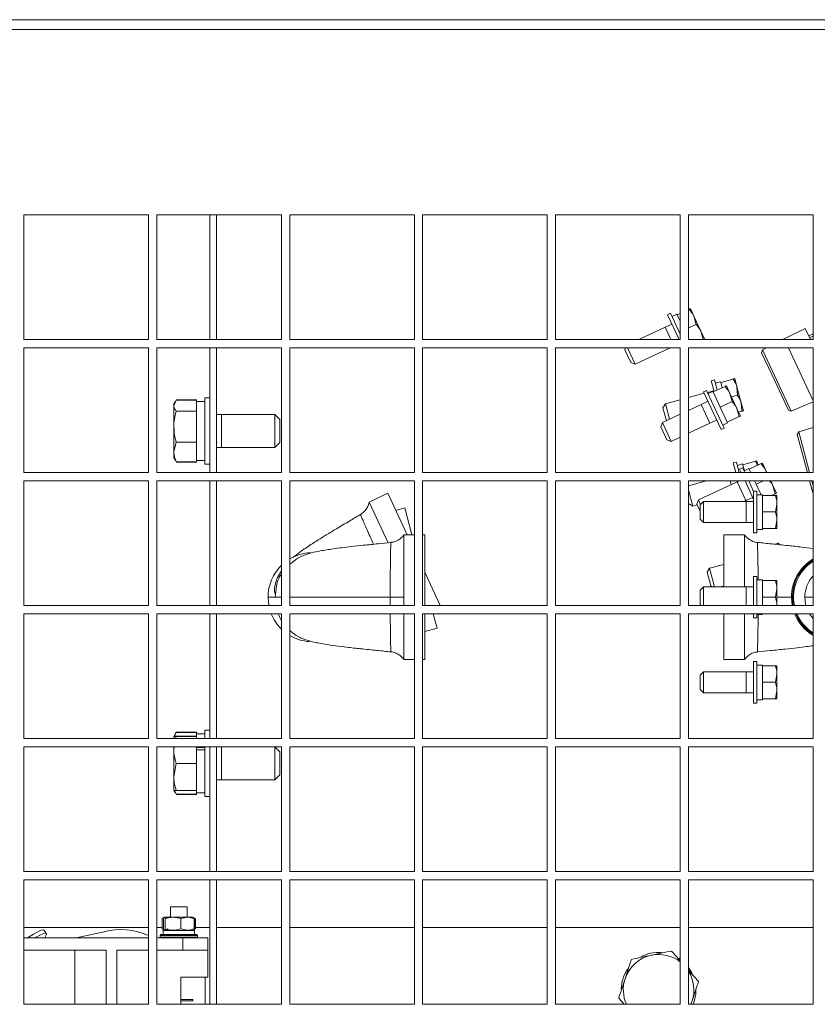
# Model space of a CAD drawing. Units: millimetres. Extents: x 0 to 219, y 0 to 152.
# Drawn here: x 6 to 13, y 143 to 152 of the extents above; entities that cross this region are included whole.
import ezdxf

# ---------------------------------------------------------------- set-up
doc = ezdxf.new("R2010")
doc.units = ezdxf.units.MM

msp = doc.modelspace()

# ---------------------------------------------------------------- linework, layer by layer
at = {"color": 7, "linetype": 'Continuous', "lineweight": 18}
for p, q in [((37.7364, 152.217), (1.8712, 152.217)), ((37.6964, 152.1281), (1.9112, 152.1281)), ((7.3038, 150.4762), (6.1927, 150.4762)), ((6.1927, 150.4762), (6.1927, 149.3651)), ((7.3038, 149.3651), (7.3038, 150.4762)), ((8.489, 150.4762), (7.3779, 150.4762)), ((7.3779, 150.4762), (7.3779, 149.3651)), ((7.8519, 149.3651), (7.8519, 150.4762)), ((7.9111, 149.3651), (7.9111, 150.4762)), ((8.489, 149.3651), (8.489, 150.4762)), ((9.6741, 150.4762), (8.563, 150.4762)), ((8.563, 150.4762), (8.563, 149.3651)), ((9.6741, 149.3651), (9.6741, 150.4762)), ((10.8593, 150.4762), (9.7482, 150.4762)), ((9.7482, 150.4762), (9.7482, 149.3651)), ((10.8593, 149.3651), (10.8593, 150.4762)), ((12.0445, 150.4762), (10.9334, 150.4762)), ((10.9334, 150.4762), (10.9334, 149.3651)), ((12.0445, 149.3651), (12.0445, 150.4762)), ((13.2297, 150.4762), (12.1186, 150.4762)), ((12.1186, 150.4762), (12.1186, 149.3651)), ((13.2297, 149.3651), (13.2297, 150.4762)), ((11.9585, 149.5993), (11.9317, 149.5868)), ((12.035, 149.3651), (11.9317, 149.5868)), ((12.0445, 149.4149), (11.9585, 149.5993)), ((11.9715, 149.5715), (12.0151, 149.5918)), ((12.0178, 149.5861), (12.0151, 149.5918)), ((12.0445, 149.5985), (12.0178, 149.5861)), ((12.0329, 149.5537), (12.0178, 149.5861)), ((12.1233, 149.6353), (12.1186, 149.6331)), ((12.1666, 149.5737), (12.1353, 149.6409)), ((12.1859, 149.501), (12.1666, 149.5737)), ((12.2292, 149.4394), (12.1666, 149.5737)), ((11.9708, 149.5028), (11.9104, 149.4747)), ((12.0445, 149.5288), (12.0329, 149.5537)), ((12.1859, 149.501), (12.1186, 149.4696)), ((11.9104, 149.4747), (11.6754, 149.3651)), ((12.2485, 149.3667), (12.2292, 149.4394)), ((12.2605, 149.3723), (12.2292, 149.4394)), ((13.1593, 149.4648), (12.9724, 149.3705)), ((13.2058, 149.3651), (13.1593, 149.4648)), ((13.1908, 149.3974), (13.2297, 149.4156)), ((6.1927, 149.3651), (7.3038, 149.3651)), ((7.3779, 149.3651), (8.489, 149.3651)), ((8.563, 149.3651), (9.6741, 149.3651)), ((9.7482, 149.3651), (10.8593, 149.3651)), ((10.9334, 149.3651), (12.0445, 149.3651)), ((12.1208, 149.3651), (12.1186, 149.3699)), ((12.1186, 149.3651), (13.2297, 149.3651)), ((12.2485, 149.3667), (12.2451, 149.3651)), ((12.9724, 149.3705), (12.9619, 149.3651)), ((7.3038, 149.291), (6.1927, 149.291)), ((6.1927, 149.291), (6.1927, 148.1799)), ((7.3038, 148.1799), (7.3038, 149.291)), ((8.489, 149.291), (7.3779, 149.291)), ((7.3779, 149.291), (7.3779, 148.1799)), ((7.8519, 148.1799), (7.8519, 149.291)), ((7.9111, 148.1799), (7.9111, 149.291)), ((8.489, 148.1799), (8.489, 149.291)), ((9.6741, 149.291), (8.563, 149.291)), ((8.563, 149.291), (8.563, 148.1799)), ((9.6741, 148.1799), (9.6741, 149.291)), ((10.8593, 149.291), (9.7482, 149.291)), ((9.7482, 149.291), (9.7482, 148.1799)), ((10.8593, 148.1799), (10.8593, 149.291)), ((12.0445, 149.291), (10.9334, 149.291)), ((10.9334, 149.291), (10.9334, 148.1799)), ((11.5565, 149.291), (11.5503, 149.2741)), ((11.6035, 149.1599), (11.5503, 149.2741)), ((11.5751, 149.291), (11.6429, 149.1456)), ((11.6429, 149.1456), (11.9548, 149.291)), ((12.0445, 148.1799), (12.0445, 149.291)), ((13.2297, 149.291), (12.1186, 149.291)), ((12.1186, 149.291), (12.1186, 148.1799)), ((12.7789, 149.2728), (12.7705, 149.2471)), ((12.8897, 148.9914), (12.7705, 149.2471)), ((12.8152, 149.291), (12.7789, 149.2728)), ((12.7789, 149.2728), (13.034, 148.7257)), ((13.2297, 148.1799), (13.2297, 149.291)), ((11.6035, 149.1599), (11.6429, 149.1456)), ((12.3494, 149.0066), (12.3208, 148.9989)), ((12.3469, 148.9018), (12.3208, 148.9989)), ((12.3741, 148.9145), (12.3494, 149.0066)), ((12.3574, 148.9769), (12.4039, 148.9894)), ((12.4055, 148.9833), (12.4039, 148.9894)), ((12.518, 149.0134), (12.4055, 148.9833)), ((12.4148, 148.9488), (12.4055, 148.9833)), ((12.5499, 148.9453), (12.5307, 149.0168)), ((13.0089, 148.7358), (12.8897, 148.9914)), ((12.2583, 148.8863), (12.1186, 148.8489)), ((12.2794, 148.9112), (12.2525, 148.8986)), ((12.4091, 148.563), (12.2525, 148.8986)), ((12.4359, 148.5755), (12.2794, 148.9112)), ((12.3448, 148.9095), (12.2874, 148.8941)), ((12.2924, 148.8833), (12.336, 148.9037)), ((12.3387, 148.8979), (12.336, 148.9037)), ((12.4442, 148.9471), (12.3387, 148.8979)), ((12.3538, 148.8656), (12.3387, 148.8979)), ((12.4184, 148.9351), (12.4148, 148.9488)), ((12.4875, 148.8856), (12.4562, 148.9527)), ((12.5068, 148.8129), (12.4875, 148.8856)), ((12.5501, 148.7513), (12.4875, 148.8856)), ((12.5563, 148.8703), (12.5499, 148.9453)), ((12.5883, 148.8022), (12.5499, 148.9453)), ((7.5511, 148.8247), (7.5296, 148.7754)), ((7.5404, 148.8098), (7.5296, 148.791)), ((7.5296, 148.791), (7.5296, 148.7754)), ((7.5511, 148.8275), (7.7333, 148.8275)), ((7.5511, 148.8247), (7.7333, 148.8247)), ((7.7333, 148.8275), (7.7333, 148.8247)), ((7.7333, 148.8247), (7.7333, 148.8133)), ((7.8074, 148.8133), (7.7333, 148.8133)), ((7.7333, 148.8133), (7.7333, 148.7379)), ((7.8519, 148.8466), (7.8074, 148.8466)), ((7.8074, 148.8466), (7.8074, 148.254)), ((11.9119, 148.7935), (11.891, 148.7572)), ((12.0445, 148.829), (11.9119, 148.7935)), ((11.9119, 148.7935), (11.949, 148.6549)), ((12.2313, 148.7865), (12.1186, 148.734)), ((12.2917, 148.8147), (12.2313, 148.7865)), ((12.3862, 148.796), (12.3538, 148.8656)), ((12.4013, 148.7637), (12.3862, 148.796)), ((12.5068, 148.8129), (12.4013, 148.7637)), ((12.5563, 148.8703), (12.5015, 148.8556)), ((12.5947, 148.7272), (12.5883, 148.8022)), ((12.6074, 148.7306), (12.5883, 148.8022)), ((13.034, 148.7257), (13.2297, 148.8096)), ((7.5296, 148.7754), (7.5296, 148.589)), ((7.5511, 148.7261), (7.7333, 148.7261)), ((7.7333, 148.7379), (7.7333, 148.7261)), ((7.7333, 148.7261), (7.7333, 148.6934)), ((7.9556, 148.6985), (7.9111, 148.6985)), ((8.4296, 148.6985), (7.9556, 148.6985)), ((8.4741, 148.654), (8.4296, 148.6985)), ((8.4296, 148.4022), (8.4296, 148.6985)), ((12.0445, 148.6995), (11.8855, 148.6253)), ((11.9218, 148.6422), (11.891, 148.7572)), ((12.4164, 148.7313), (12.4013, 148.7637)), ((12.4488, 148.6618), (12.4164, 148.7313)), ((12.5694, 148.6786), (12.5501, 148.7513)), ((12.5814, 148.6842), (12.5501, 148.7513)), ((12.5947, 148.7272), (12.565, 148.7193)), ((13.0089, 148.7358), (13.034, 148.7257)), ((7.7333, 148.6934), (7.7333, 148.4845)), ((8.4741, 148.654), (8.4741, 148.4466)), ((11.8855, 148.6253), (11.8712, 148.586)), ((11.8855, 148.6253), (11.9638, 148.4575)), ((12.1186, 148.5297), (12.3095, 148.6187)), ((12.3095, 148.6187), (12.3699, 148.6469)), ((12.423, 148.6032), (12.4666, 148.6235)), ((12.4639, 148.6294), (12.4488, 148.6618)), ((12.5694, 148.6786), (12.4639, 148.6294)), ((12.4666, 148.6235), (12.4639, 148.6294)), ((7.5296, 148.589), (7.5296, 148.3638)), ((11.9244, 148.4718), (11.8712, 148.586)), ((12.4091, 148.563), (12.4359, 148.5755)), ((13.1007, 148.5425), (13.0879, 148.5187)), ((13.2297, 148.5815), (13.1007, 148.5425)), ((13.1007, 148.5425), (13.1978, 148.1799)), ((7.5511, 148.4518), (7.5296, 148.3638)), ((7.5511, 148.4518), (7.7333, 148.4518)), ((7.7333, 148.4845), (7.7333, 148.4518)), ((7.7333, 148.4518), (7.7333, 148.4308)), ((8.4296, 148.4022), (8.4741, 148.4466)), ((11.9244, 148.4718), (11.9638, 148.4575)), ((11.9638, 148.4575), (12.0445, 148.4951)), ((13.1609, 148.2463), (13.0879, 148.5187)), ((7.5296, 148.3638), (7.5296, 148.3096)), ((7.7333, 148.4308), (7.7333, 148.2969)), ((7.9111, 148.4022), (7.9556, 148.4022)), ((7.9556, 148.4022), (8.4296, 148.4022)), ((7.5296, 148.3096), (7.5404, 148.2908)), ((7.5511, 148.2759), (7.5438, 148.2928)), ((7.5511, 148.2759), (7.7333, 148.2759)), ((7.5511, 148.2731), (7.7333, 148.2731)), ((7.7333, 148.2969), (7.7333, 148.2759)), ((7.7333, 148.2873), (7.8074, 148.2873)), ((7.7333, 148.2759), (7.7333, 148.2731)), ((12.5459, 148.2732), (12.5173, 148.2655)), ((12.5403, 148.1799), (12.5173, 148.2655)), ((12.5709, 148.1799), (12.5459, 148.2732)), ((12.7145, 148.28), (12.602, 148.2499)), ((12.7651, 148.259), (12.6596, 148.2098)), ((12.7321, 148.2436), (12.7145, 148.28)), ((12.7373, 148.2461), (12.7273, 148.2834)), ((12.8084, 148.1975), (12.777, 148.2646)), ((6.1927, 148.1799), (7.3038, 148.1799)), ((7.3779, 148.1799), (8.489, 148.1799)), ((7.8074, 148.254), (7.8519, 148.254)), ((8.563, 148.1799), (9.6741, 148.1799)), ((9.7482, 148.1799), (10.8593, 148.1799)), ((10.9334, 148.1799), (12.0445, 148.1799)), ((12.1186, 148.1799), (13.2297, 148.1799)), ((12.5539, 148.2435), (12.6004, 148.256)), ((12.6003, 148.223), (12.5734, 148.2105)), ((12.5877, 148.1799), (12.5734, 148.2105)), ((12.6204, 148.1799), (12.6003, 148.223)), ((12.602, 148.2499), (12.6004, 148.256)), ((12.6113, 148.2154), (12.602, 148.2499)), ((12.6163, 148.1966), (12.6113, 148.2154)), ((12.6132, 148.1952), (12.6569, 148.2156)), ((12.6596, 148.2098), (12.6569, 148.2156)), ((12.6735, 148.1799), (12.6596, 148.2098)), ((12.813, 148.1799), (12.8084, 148.1975)), ((12.8165, 148.1799), (12.8084, 148.1975)), ((13.1787, 148.1799), (13.1609, 148.2463)), ((7.3038, 148.1059), (6.1927, 148.1059)), ((6.1927, 148.1059), (6.1927, 146.9947)), ((7.3038, 146.9947), (7.3038, 148.1059)), ((8.489, 148.1059), (7.3779, 148.1059)), ((7.3779, 148.1059), (7.3779, 146.9947)), ((7.8519, 146.9947), (7.8519, 148.1059)), ((7.9111, 146.9947), (7.9111, 148.1059)), ((8.489, 146.9947), (8.489, 148.1059)), ((9.6741, 148.1059), (8.563, 148.1059)), ((8.563, 148.1059), (8.563, 146.9947)), ((9.6741, 146.9947), (9.6741, 148.1059)), ((10.8593, 148.1059), (9.7482, 148.1059)), ((9.7482, 148.1059), (9.7482, 146.9947)), ((10.8593, 146.9947), (10.8593, 148.1059)), ((12.0445, 148.1059), (10.9334, 148.1059)), ((10.9334, 148.1059), (10.9334, 146.9947)), ((12.0445, 146.9947), (12.0445, 148.1059)), ((12.2792, 148.1059), (12.1186, 148.0628)), ((13.2297, 148.1059), (12.1186, 148.1059)), ((12.1186, 148.1059), (12.1186, 146.9947)), ((12.5521, 148.0984), (12.2064, 147.9372)), ((12.5681, 148.1059), (12.5521, 148.0984)), ((12.6993, 147.9407), (12.6222, 148.1059)), ((12.6993, 148.0108), (12.6549, 148.1059)), ((12.7222, 148.0756), (12.708, 148.1059)), ((12.7872, 148.1059), (12.7222, 148.0756)), ((12.871, 148.0632), (12.8511, 148.1059)), ((13.2297, 147.9895), (13.1985, 148.1059)), ((13.2177, 148.1059), (13.2297, 148.061)), ((13.2297, 146.9947), (13.2297, 148.1059)), ((9.4382, 147.9949), (9.2704, 147.9167)), ((9.611, 147.6244), (9.4382, 147.9949)), ((12.1186, 148.0221), (12.1563, 147.8812)), ((12.7289, 148.0133), (12.6993, 148.0133)), ((12.6993, 147.6429), (12.6993, 148.0133)), ((12.7373, 148.0432), (12.7222, 148.0756)), ((12.7289, 147.6429), (12.7289, 148.0133)), ((12.7655, 147.9826), (12.7373, 148.0432)), ((12.8903, 147.9905), (12.871, 148.0632)), ((12.9023, 147.9961), (12.871, 148.0632)), ((9.4393, 147.5543), (9.2704, 147.9167)), ((12.1201, 147.9022), (12.1186, 147.9076)), ((12.2064, 147.9372), (12.1921, 147.8978)), ((12.2064, 147.9372), (12.2259, 147.8954)), ((12.2511, 147.9207), (12.2215, 147.891)), ((12.6326, 147.9207), (12.2511, 147.9207)), ((12.2511, 147.9207), (12.2511, 147.7355)), ((12.6091, 147.9207), (12.6304, 147.9306)), ((12.6304, 147.9306), (12.6908, 147.9588)), ((12.6993, 147.9207), (12.6326, 147.9207)), ((12.6404, 147.9207), (12.6369, 147.9336)), ((12.7289, 147.9826), (12.777, 147.9826)), ((12.777, 147.9762), (12.777, 147.9826)), ((12.777, 147.9405), (12.777, 147.9762)), ((12.8934, 147.9762), (12.777, 147.9762)), ((12.777, 147.8638), (12.777, 147.9405)), ((12.8903, 147.9905), (12.8597, 147.9762)), ((12.9067, 147.9022), (12.9067, 147.9762)), ((9.5888, 147.8643), (9.5091, 147.8429)), ((9.6531, 147.6244), (9.5888, 147.8643)), ((12.1201, 147.9022), (12.1563, 147.8812)), ((12.1563, 147.8812), (12.195, 147.8916)), ((12.2215, 147.8347), (12.1921, 147.8978)), ((12.2215, 147.7651), (12.2215, 147.891)), ((12.777, 147.8281), (12.777, 147.8638)), ((12.777, 147.7924), (12.777, 147.8281)), ((12.8934, 147.8281), (12.777, 147.8281)), ((12.8934, 147.8281), (12.9067, 147.9022)), ((12.9067, 147.754), (12.9067, 147.9022)), ((12.2215, 147.7651), (12.2511, 147.7355)), ((12.2511, 147.7355), (12.6326, 147.7355)), ((12.6326, 147.7355), (12.6993, 147.7355)), ((12.777, 147.7156), (12.777, 147.7924)), ((12.8934, 147.6799), (12.9067, 147.754)), ((12.9067, 147.6799), (12.9067, 147.754)), ((12.6993, 147.6429), (12.7289, 147.6429)), ((12.7289, 147.6735), (12.777, 147.6735)), ((12.777, 147.6799), (12.777, 147.7156)), ((12.8934, 147.6799), (12.777, 147.6799)), ((12.777, 147.6735), (12.777, 147.6799)), ((9.6741, 147.6244), (9.5815, 147.6244)), ((9.5815, 147.0688), (9.5815, 147.6244)), ((9.7667, 147.6244), (9.7482, 147.6244)), ((9.7667, 146.9947), (9.7667, 147.6244)), ((12.6185, 147.6244), (12.4333, 147.6244)), ((12.4333, 147.6244), (12.4333, 147.1614)), ((12.6185, 147.6244), (12.6185, 147.1614)), ((12.911, 147.5466), (12.8892, 147.5408)), ((12.9267, 147.5393), (12.9238, 147.55)), ((12.3049, 147.3267), (12.284, 147.2904)), ((12.4333, 147.3611), (12.3049, 147.3267)), ((12.3049, 147.3267), (12.3492, 147.1614)), ((9.9046, 146.9947), (9.7667, 147.2905)), ((12.3166, 147.1688), (12.284, 147.2904)), ((12.7289, 147.254), (12.6993, 147.254)), ((12.6993, 146.9947), (12.6993, 147.254)), ((12.7289, 146.9947), (12.7289, 147.254)), ((12.7289, 147.2233), (12.777, 147.2233)), ((12.777, 147.217), (12.777, 147.2233)), ((12.777, 147.1813), (12.777, 147.217)), ((12.8934, 147.217), (12.777, 147.217)), ((12.9067, 147.1429), (12.9067, 147.217)), ((12.2511, 147.1614), (12.2215, 147.1318)), ((12.2215, 147.0059), (12.2215, 147.1318)), ((12.6326, 147.1614), (12.2511, 147.1614)), ((12.2511, 147.1614), (12.2511, 146.9947)), ((12.3166, 147.1688), (12.3293, 147.1614)), ((12.4035, 147.1614), (12.4333, 147.1694)), ((12.6993, 147.1614), (12.6326, 147.1614)), ((12.777, 147.1045), (12.777, 147.1813)), ((12.8934, 147.0688), (12.9067, 147.1429)), ((12.9067, 146.9947), (12.9067, 147.1429)), ((8.4333, 147.0688), (8.3695, 147.0688)), ((9.459, 147.0688), (9.5815, 147.0688)), ((9.5815, 146.9947), (9.5815, 147.0688)), ((12.777, 147.0688), (12.777, 147.1045)), ((12.777, 147.0331), (12.777, 147.0688)), ((12.8934, 147.0688), (12.777, 147.0688)), ((12.777, 146.9947), (12.777, 147.0331)), ((6.1927, 146.9947), (7.3038, 146.9947)), ((7.3779, 146.9947), (8.489, 146.9947)), ((8.563, 146.9947), (9.6741, 146.9947)), ((9.7482, 146.9947), (10.8593, 146.9947)), ((10.9334, 146.9947), (12.0445, 146.9947)), ((12.1186, 146.9947), (13.2297, 146.9947)), ((12.2215, 147.0059), (12.2326, 146.9947)), ((7.3038, 146.9207), (6.1927, 146.9207)), ((6.1927, 146.9207), (6.1927, 145.8096)), ((7.3038, 145.8096), (7.3038, 146.9207)), ((8.489, 146.9207), (7.3779, 146.9207)), ((7.3779, 146.9207), (7.3779, 145.8096)), ((7.8519, 145.8096), (7.8519, 146.9207)), ((7.9111, 145.8096), (7.9111, 146.9207)), ((8.489, 145.8096), (8.489, 146.9207)), ((9.6741, 146.9207), (8.563, 146.9207)), ((8.563, 146.9207), (8.563, 145.8096)), ((9.5815, 146.5133), (9.5815, 146.9207)), ((9.6741, 145.8096), (9.6741, 146.9207)), ((10.8593, 146.9207), (9.7482, 146.9207)), ((9.7482, 146.9207), (9.7482, 145.8096)), ((9.7667, 146.5133), (9.7667, 146.9207)), ((9.8764, 146.791), (9.8416, 146.9207)), ((10.8593, 145.8096), (10.8593, 146.9207)), ((12.0445, 146.9207), (10.9334, 146.9207)), ((10.9334, 146.9207), (10.9334, 145.8096)), ((12.0445, 145.8096), (12.0445, 146.9207)), ((13.2297, 146.9207), (12.1186, 146.9207)), ((12.1186, 146.9207), (12.1186, 145.8096)), ((12.4333, 146.9207), (12.4333, 146.5133)), ((12.6185, 146.9207), (12.6185, 146.5133)), ((12.6993, 146.8836), (12.6993, 146.9207)), ((12.6993, 146.8836), (12.7289, 146.8836)), ((12.7289, 146.8836), (12.7289, 146.9207)), ((12.7289, 146.9142), (12.777, 146.9142)), ((12.777, 146.9142), (12.777, 146.9207)), ((13.2297, 145.8096), (13.2297, 146.9207)), ((9.7667, 146.7616), (9.8764, 146.791)), ((9.5815, 146.5133), (9.6741, 146.5133)), ((9.7482, 146.5133), (9.7667, 146.5133)), ((12.4333, 146.5133), (12.6185, 146.5133)), ((12.7289, 146.4947), (12.6993, 146.4947)), ((12.6993, 146.1244), (12.6993, 146.4947)), ((12.7289, 146.1244), (12.7289, 146.4947)), ((12.7289, 146.464), (12.777, 146.464)), ((12.777, 146.4577), (12.777, 146.464)), ((12.777, 146.422), (12.777, 146.4577)), ((12.8934, 146.4577), (12.777, 146.4577)), ((12.777, 146.3453), (12.777, 146.422)), ((12.9067, 146.3836), (12.9067, 146.4577)), ((12.2511, 146.4022), (12.2215, 146.3725)), ((12.2215, 146.2466), (12.2215, 146.3725)), ((12.6326, 146.4022), (12.2511, 146.4022)), ((12.2511, 146.4022), (12.2511, 146.217)), ((12.6993, 146.4022), (12.6326, 146.4022)), ((12.777, 146.3096), (12.777, 146.3453)), ((12.8934, 146.3096), (12.9067, 146.3836)), ((12.9067, 146.2355), (12.9067, 146.3836)), ((12.2215, 146.2466), (12.2511, 146.217)), ((12.777, 146.2739), (12.777, 146.3096)), ((12.8934, 146.3096), (12.777, 146.3096)), ((12.777, 146.1971), (12.777, 146.2739)), ((12.2511, 146.217), (12.6326, 146.217)), ((12.6326, 146.217), (12.6993, 146.217)), ((12.7289, 146.1549), (12.777, 146.1549)), ((12.777, 146.1614), (12.777, 146.1971)), ((12.8934, 146.1614), (12.777, 146.1614)), ((12.777, 146.1549), (12.777, 146.1614)), ((12.8934, 146.1614), (12.9067, 146.2355)), ((12.9067, 146.1614), (12.9067, 146.2355)), ((12.6993, 146.1244), (12.7289, 146.1244)), ((6.1927, 145.8096), (7.3038, 145.8096)), ((7.3779, 145.8096), (8.489, 145.8096)), ((7.5427, 145.8506), (7.5296, 145.8281)), ((7.5511, 145.8285), (7.5296, 145.8281)), ((7.5296, 145.8281), (7.5296, 145.8096)), ((7.5452, 145.8492), (7.5511, 145.8633)), ((7.5511, 145.8276), (7.5457, 145.8096)), ((7.5511, 145.8646), (7.7333, 145.8646)), ((7.5511, 145.8634), (7.7333, 145.8634)), ((7.5511, 145.8633), (7.7333, 145.8633)), ((7.5511, 145.8285), (7.7333, 145.8285)), ((7.5511, 145.8276), (7.7333, 145.8276)), ((7.7333, 145.8646), (7.7333, 145.8634)), ((7.7333, 145.8634), (7.7333, 145.8633)), ((7.7333, 145.8633), (7.7333, 145.8503)), ((7.8074, 145.8503), (7.7333, 145.8503)), ((7.7333, 145.8503), (7.7333, 145.8277)), ((7.7333, 145.8277), (7.7333, 145.8276)), ((7.7333, 145.8276), (7.7333, 145.8096)), ((7.8519, 145.8836), (7.8074, 145.8836)), ((7.8074, 145.8836), (7.8074, 145.8096)), ((8.563, 145.8096), (9.6741, 145.8096)), ((9.7482, 145.8096), (10.8593, 145.8096)), ((10.9334, 145.8096), (12.0445, 145.8096)), ((12.1186, 145.8096), (13.2297, 145.8096)), ((7.3038, 145.7355), (6.1927, 145.7355)), ((6.1927, 145.7355), (6.1927, 144.6244)), ((7.3038, 144.6244), (7.3038, 145.7355)), ((8.489, 145.7355), (7.3779, 145.7355)), ((7.3779, 145.7355), (7.3779, 144.6244)), ((7.5335, 145.7355), (7.5296, 145.707)), ((7.5296, 145.7355), (7.5296, 145.707)), ((7.7333, 145.7355), (7.7333, 145.7279)), ((7.8074, 145.7279), (7.7333, 145.7279)), ((7.7333, 145.7279), (7.7333, 145.7162)), ((7.7333, 145.7162), (7.7333, 145.708)), ((7.8074, 145.7347), (7.8074, 145.291)), ((7.8519, 144.6244), (7.8519, 145.7355)), ((7.9111, 144.6244), (7.9111, 145.7355)), ((8.4741, 145.691), (8.4296, 145.7355)), ((8.4296, 145.661), (8.4296, 145.7355)), ((8.489, 144.6244), (8.489, 145.7355)), ((9.6741, 145.7355), (8.563, 145.7355)), ((8.563, 145.7355), (8.563, 144.6244)), ((9.6741, 144.6244), (9.6741, 145.7355)), ((10.8593, 145.7355), (9.7482, 145.7355)), ((9.7482, 145.7355), (9.7482, 144.6244)), ((10.8593, 144.6244), (10.8593, 145.7355)), ((12.0445, 145.7355), (10.9334, 145.7355)), ((10.9334, 145.7355), (10.9334, 144.6244)), ((12.0445, 144.6244), (12.0445, 145.7355)), ((13.2297, 145.7355), (12.1186, 145.7355)), ((12.1186, 145.7355), (12.1186, 144.6244)), ((13.2297, 144.6244), (13.2297, 145.7355)), ((7.5296, 145.707), (7.5296, 145.4663)), ((7.8074, 145.708), (7.7333, 145.708)), ((7.7333, 145.708), (7.7333, 145.6153)), ((8.4296, 145.4392), (8.4296, 145.661)), ((8.4741, 145.691), (8.4741, 145.6389)), ((8.4741, 145.6389), (8.4741, 145.4836)), ((7.5511, 145.5865), (7.5296, 145.4663)), ((7.5511, 145.5865), (7.7333, 145.5865)), ((7.7333, 145.6153), (7.7333, 145.5865)), ((7.7333, 145.5865), (7.7333, 145.5578)), ((7.7333, 145.5578), (7.7333, 145.3749)), ((7.5296, 145.4663), (7.5296, 145.3466)), ((8.4296, 145.4392), (8.4741, 145.4836)), ((7.7333, 145.3749), (7.7333, 145.3462)), ((7.9111, 145.4392), (7.9556, 145.4392)), ((7.9556, 145.4392), (8.4296, 145.4392)), ((7.5296, 145.3466), (7.5427, 145.324)), ((7.5511, 145.3462), (7.5296, 145.3466)), ((7.5363, 145.3465), (7.5511, 145.3114)), ((7.5511, 145.3462), (7.7333, 145.3462)), ((7.5511, 145.3114), (7.7333, 145.3114)), ((7.5511, 145.3112), (7.7333, 145.3112)), ((7.5511, 145.3101), (7.7333, 145.3101)), ((7.7333, 145.3463), (7.7333, 145.3244)), ((7.7333, 145.3244), (7.8074, 145.3244)), ((7.7333, 145.3244), (7.7333, 145.3114)), ((7.7333, 145.3114), (7.7333, 145.3112)), ((7.7333, 145.3112), (7.7333, 145.3101)), ((7.8074, 145.291), (7.8519, 145.291)), ((6.1927, 144.6244), (7.3038, 144.6244)), ((7.3779, 144.6244), (8.489, 144.6244)), ((8.563, 144.6244), (9.6741, 144.6244)), ((9.7482, 144.6244), (10.8593, 144.6244)), ((10.9334, 144.6244), (12.0445, 144.6244)), ((12.1186, 144.6244), (13.2297, 144.6244)), ((7.3038, 144.5503), (6.1927, 144.5503)), ((6.1927, 144.5503), (6.1927, 143.4392)), ((7.3038, 143.4392), (7.3038, 144.5503)), ((8.489, 144.5503), (7.3779, 144.5503)), ((7.3779, 144.5503), (7.3779, 143.4392)), ((7.8519, 143.4392), (7.8519, 144.5503)), ((7.9111, 143.4392), (7.9111, 144.5503)), ((8.489, 143.4392), (8.489, 144.5503)), ((9.6741, 144.5503), (8.563, 144.5503)), ((8.563, 144.5503), (8.563, 143.4392)), ((9.6741, 143.4392), (9.6741, 144.5503)), ((10.8593, 144.5503), (9.7482, 144.5503)), ((9.7482, 144.5503), (9.7482, 143.4392)), ((10.8593, 143.4392), (10.8593, 144.5503)), ((12.0445, 144.5503), (10.9334, 144.5503)), ((10.9334, 144.5503), (10.9334, 143.4392)), ((12.0445, 143.4392), (12.0445, 144.5503)), ((13.2297, 144.5503), (12.1186, 144.5503)), ((12.1186, 144.5503), (12.1186, 143.4392)), ((13.2297, 143.4392), (13.2297, 144.5503)), ((7.5, 144.3096), (7.5, 144.217)), ((7.5, 144.3096), (7.6421, 144.3096)), ((7.6421, 144.3096), (7.6481, 144.3096)), ((7.6481, 144.217), (7.6481, 144.3096)), ((7.4356, 144.2097), (7.4244, 144.2033)), ((7.4244, 144.2033), (7.4244, 144.1122)), ((7.4271, 144.2033), (7.4271, 144.1122)), ((7.4425, 144.2137), (7.4356, 144.2097)), ((7.4366, 144.2033), (7.4366, 144.1122)), ((7.4481, 144.217), (7.4425, 144.2137)), ((7.4481, 144.217), (7.6897, 144.217)), ((7.454, 144.2033), (7.454, 144.1122)), ((7.5915, 144.2033), (7.5915, 144.1122)), ((7.6897, 144.217), (7.7, 144.217)), ((7.7057, 144.2137), (7.7, 144.217)), ((7.7115, 144.2033), (7.7046, 144.2118)), ((7.7126, 144.2097), (7.7057, 144.2137)), ((7.7211, 144.2033), (7.7113, 144.2075)), ((7.7115, 144.2033), (7.7115, 144.1122)), ((7.7159, 144.2046), (7.7211, 144.2033)), ((7.7211, 144.2033), (7.7211, 144.1122)), ((7.7238, 144.2033), (7.7238, 144.1122)), ((6.1927, 144.1244), (7.3038, 144.1244)), ((6.3929, 144.0722), (6.3694, 144.1006)), ((6.3913, 144.0564), (6.3802, 144.0318)), ((6.9075, 144.0847), (6.6598, 144.0318)), ((7.3779, 144.1244), (7.4244, 144.1244)), ((7.4148, 144.0614), (7.4074, 144.054)), ((7.4074, 144.054), (7.4074, 144.0392)), ((7.7271, 144.054), (7.4074, 144.054)), ((7.4148, 144.0614), (7.7203, 144.0614)), ((7.4244, 144.1122), (7.4359, 144.1055)), ((7.4333, 144.0985), (7.4333, 144.0614)), ((7.4333, 144.0985), (7.7148, 144.0985)), ((7.6481, 144.0985), (7.6481, 144.1008)), ((7.7, 144.0985), (7.7123, 144.1055)), ((7.7211, 144.1122), (7.7087, 144.1095)), ((7.7113, 144.1072), (7.7211, 144.1122)), ((7.7148, 144.0614), (7.7148, 144.0985)), ((7.7203, 144.0614), (7.7333, 144.0614)), ((7.7238, 144.1244), (7.8519, 144.1244)), ((7.7407, 144.054), (7.7271, 144.054)), ((7.7407, 144.054), (7.7333, 144.0614)), ((7.7407, 144.0392), (7.7407, 144.054)), ((7.9111, 144.1244), (8.489, 144.1244)), ((8.563, 144.1244), (9.6741, 144.1244)), ((9.7482, 144.1244), (10.8593, 144.1244)), ((10.9334, 144.1244), (12.0445, 144.1244)), ((12.1186, 144.1244), (13.2297, 144.1244)), ((7.3038, 144.0318), (6.1927, 144.0318)), ((7.6111, 144.0318), (7.3779, 144.0318)), ((7.4074, 144.0392), (7.4148, 144.0318)), ((7.4074, 144.0392), (7.7271, 144.0392)), ((7.6111, 143.9207), (7.6111, 144.0318)), ((7.6111, 144.0318), (7.8333, 144.0318)), ((7.7271, 144.0392), (7.7407, 144.0392)), ((7.7333, 144.0318), (7.7407, 144.0392)), ((7.8333, 144.0318), (7.8333, 143.9207)), ((6.9259, 143.9207), (6.1927, 143.9207)), ((6.6462, 143.4392), (6.6462, 143.9207)), ((6.9259, 143.9207), (6.9259, 143.4392)), ((7.0215, 143.4392), (7.0215, 143.9207)), ((7.3038, 143.9207), (7.0215, 143.9207)), ((7.6111, 143.9207), (7.3779, 143.9207)), ((7.6111, 143.9207), (7.8333, 143.9207)), ((7.8333, 143.9207), (7.8333, 143.6799)), ((12.0313, 143.8497), (12.0445, 143.8408)), ((7.8333, 143.6799), (7.593, 143.6799)), ((7.593, 143.6799), (7.593, 143.4392)), ((7.8093, 143.4392), (7.8093, 143.6799)), ((6.1927, 143.4392), (7.3038, 143.4392)), ((7.3779, 143.4392), (8.489, 143.4392)), ((7.7004, 143.4809), (7.593, 143.4809)), ((7.7004, 143.4716), (7.593, 143.4716)), ((7.7004, 143.4716), (7.7004, 143.4809)), ((8.563, 143.4392), (9.6741, 143.4392)), ((9.7482, 143.4392), (10.8593, 143.4392)), ((10.9334, 143.4392), (12.0445, 143.4392)), ((11.5456, 143.4392), (11.496, 143.4948)), ((12.1186, 143.4392), (13.2297, 143.4392)), ((12.1508, 143.4703), (12.1387, 143.4392)), ((12.1508, 143.4703), (12.1406, 143.4392)), ((12.1684, 143.4645), (12.1589, 143.4392))]:
    msp.add_line(p, q, dxfattribs=at)
at = {"color": 8, "linetype": 'Continuous', "lineweight": 18}
for p, q in [((11.9104, 149.4747), (11.9615, 149.3651)), ((12.9749, 149.3651), (12.9724, 149.3705)), ((13.2297, 149.3952), (13.1986, 149.3807)), ((13.2297, 148.8188), (13.0095, 149.291)), ((12.2313, 148.7865), (12.3095, 148.6187)), ((7.9556, 148.4022), (7.9556, 148.6985)), ((12.4911, 148.1059), (12.4996, 148.074)), ((12.5521, 148.0984), (12.6304, 147.9306)), ((12.6326, 147.9207), (12.6326, 147.7355)), ((12.6326, 147.1614), (12.6326, 146.9947)), ((9.4592, 146.9947), (9.459, 147.0688)), ((13.2297, 147.0688), (13.1556, 147.0688)), ((12.6326, 146.4022), (12.6326, 146.217)), ((7.9556, 145.4588), (7.9556, 145.7355)), ((7.9556, 145.4392), (7.9556, 145.4588))]:
    msp.add_line(p, q, dxfattribs=at)
at = {"color": 7, "linetype": 'Continuous', "lineweight": 18, "flags": 128}
for points in [[(8.3765, 146.9947), (8.3763, 146.9958), (8.3695, 147.0688)], [(13.0362, 147.0688), (13.043, 146.9958), (13.0432, 146.9947)], [(13.1556, 147.0688), (13.1625, 147.007), (13.1656, 146.9947)], [(13.1984, 146.9207), (13.2162, 146.8956), (13.2297, 146.8799)], [(6.2257, 144.0318), (6.2335, 144.0369), (6.2791, 144.0658), (6.3164, 144.0867), (6.3445, 144.0993), (6.3627, 144.1032), (6.3694, 144.1006)], [(6.3913, 144.0564), (6.394, 144.0699), (6.3862, 144.0748), (6.3681, 144.0709), (6.34, 144.0584), (6.3026, 144.0374), (6.2934, 144.0318)], [(12.1186, 143.7687), (12.1456, 143.7264), (12.1579, 143.7009)], [(12.1852, 143.5674), (12.183, 143.5303), (12.1684, 143.4645)]]:
    msp.add_lwpolyline(points, dxfattribs=at)
at = {"color": 8, "linetype": 'Continuous', "lineweight": 18, "flags": 128}
msp.add_lwpolyline([(13.0524, 146.9947), (13.0519, 146.9975), (13.0453, 147.0688)], dxfattribs=at)
at = {"color": 7, "linetype": 'Continuous', "lineweight": 18}
for centre, radius, start, end in [((8.7667, 147.0688), 0.3971, 92.69031, 120.84742), ((13.4333, 147.0688), 0.3971, 120.84742, 180), ((13.4333, 147.0688), 0.3786, 122.53626, 191.28253), ((8.7667, 147.0688), 0.3971, 134.36904, 180), ((13.4333, 147.0688), 0.2778, 137.1441, 180), ((8.7667, 147.0688), 0.3971, 201.90369, 225.63096), ((13.4333, 147.0688), 0.3971, 201.90369, 239.15258), ((13.4333, 147.0688), 0.3786, 203.03503, 237.46374), ((8.7667, 147.0688), 0.3971, 239.15258, 266.1108), ((7.0607, 143.5368), 0.569, 64.71467, 105.62705), ((11.8519, 143.5688), 0.3148, 101.75419, 161.75419), ((11.8519, 143.5688), 0.3333, 85.57592, 119.13697), ((11.8519, 143.5688), 0.3148, 52.26574, 101.75419), ((11.8519, 143.5688), 0.3333, 145.79749, 178.64148), ((11.8519, 143.5688), 0.3148, 341.75419, 32.08143), ((11.8519, 143.5688), 0.3148, 161.75419, 204.31574)]:
    msp.add_arc(centre, radius, start, end, dxfattribs=at)
at = {"color": 8, "linetype": 'Continuous', "lineweight": 18}
for start, end in [(121.65098, 180), (202.4434, 238.34902)]:
    msp.add_arc((13.4333, 147.0688), 0.3881, start, end, dxfattribs=at)
at = {"color": 7, "linetype": 'Continuous', "lineweight": 18}
for points, knots in [([(12.1233, 149.6353), (12.1251, 149.6361), (12.1321, 149.6394), (12.1339, 149.6402), (12.1353, 149.6409)], [0, 0, 0, 0, 0.257551, 1, 1, 1, 1]), ([(12.1666, 149.5737), (12.1658, 149.5753), (12.1551, 149.5979), (12.1386, 149.6173), (12.1233, 149.6353)], [0, 0, 0, 0, 0.070185, 1, 1, 1, 1]), ([(12.2292, 149.4394), (12.2285, 149.441), (12.2177, 149.4636), (12.2012, 149.483), (12.1859, 149.501)], [0, 0, 0, 0, 0.070185, 1, 1, 1, 1]), ([(12.2605, 149.3723), (12.2592, 149.3717), (12.2574, 149.3708), (12.2503, 149.3676), (12.2485, 149.3667)], [0, 0, 0, 0, 0.7424487, 1, 1, 1, 1]), ([(12.518, 149.0134), (12.5199, 149.0139), (12.5274, 149.0159), (12.5293, 149.0164), (12.5307, 149.0168)], [0, 0, 0, 0, 0.257551, 1, 1, 1, 1]), ([(12.5499, 148.9453), (12.5494, 148.947), (12.5428, 148.9711), (12.5299, 148.993), (12.518, 149.0134)], [0, 0, 0, 0, 0.070185, 1, 1, 1, 1]), ([(12.4442, 148.9471), (12.446, 148.948), (12.453, 148.9513), (12.4548, 148.9521), (12.4562, 148.9527)], [0, 0, 0, 0, 0.257551, 1, 1, 1, 1]), ([(12.4875, 148.8856), (12.4867, 148.8872), (12.476, 148.9098), (12.4595, 148.9291), (12.4442, 148.9471)], [0, 0, 0, 0, 0.070185, 1, 1, 1, 1]), ([(12.5501, 148.7513), (12.5493, 148.7529), (12.5386, 148.7755), (12.5221, 148.7949), (12.5068, 148.8129)], [0, 0, 0, 0, 0.070185, 1, 1, 1, 1]), ([(12.5883, 148.8022), (12.5878, 148.8039), (12.5811, 148.828), (12.5683, 148.8499), (12.5563, 148.8703)], [0, 0, 0, 0, 0.070185, 1, 1, 1, 1]), ([(7.5296, 148.7754), (7.5297, 148.7742), (7.53, 148.7576), (7.5409, 148.7413), (7.5511, 148.7261)], [0, 0, 0, 0, 0.070215, 1, 1, 1, 1]), ([(7.5511, 148.7261), (7.5427, 148.6931), (7.5311, 148.6479), (7.5299, 148.6014), (7.5296, 148.589)], [0, 0, 0, 0, 0.731366, 1, 1, 1, 1]), ([(12.6074, 148.7306), (12.606, 148.7302), (12.6041, 148.7297), (12.5966, 148.7277), (12.5947, 148.7272)], [0, 0, 0, 0, 0.742449, 1, 1, 1, 1]), ([(12.5814, 148.6842), (12.58, 148.6836), (12.5782, 148.6827), (12.5712, 148.6794), (12.5694, 148.6786)], [0, 0, 0, 0, 0.7424487, 1, 1, 1, 1]), ([(7.5296, 148.589), (7.532, 148.5545), (7.5353, 148.508), (7.5479, 148.4633), (7.5511, 148.4518)], [0, 0, 0, 0, 0.742449, 1, 1, 1, 1]), ([(7.5296, 148.3638), (7.5297, 148.3618), (7.53, 148.3321), (7.5409, 148.303), (7.5511, 148.2759)], [0, 0, 0, 0, 0.070215, 1, 1, 1, 1]), ([(12.7145, 148.28), (12.7164, 148.2805), (12.7239, 148.2825), (12.7258, 148.283), (12.7273, 148.2834)], [0, 0, 0, 0, 0.257551, 1, 1, 1, 1]), ([(12.7651, 148.259), (12.7669, 148.2599), (12.7739, 148.2631), (12.7757, 148.264), (12.777, 148.2646)], [0, 0, 0, 0, 0.257551, 1, 1, 1, 1]), ([(12.8084, 148.1975), (12.8076, 148.1991), (12.7969, 148.2216), (12.7804, 148.241), (12.7651, 148.259)], [0, 0, 0, 0, 0.070185, 1, 1, 1, 1]), ([(12.871, 148.0632), (12.8702, 148.0648), (12.8628, 148.0804), (12.8515, 148.0938), (12.8413, 148.1059)], [0, 0, 0, 0, 0.101598, 1, 1, 1, 1]), ([(12.9023, 147.9961), (12.9009, 147.9954), (12.8991, 147.9946), (12.8921, 147.9913), (12.8903, 147.9905)], [0, 0, 0, 0, 0.7424487, 1, 1, 1, 1]), ([(9.2699, 147.9145), (9.2666, 147.902), (9.26, 147.8773), (9.2389, 147.8443), (9.2165, 147.8199), (9.1988, 147.8103), (9.1931, 147.8072)], [0, 0, 0, 0, 0.2828677, 0.5601092, 0.8573467, 1, 1, 1, 1]), ([(12.9067, 147.9022), (12.9067, 147.9039), (12.9065, 147.9289), (12.8997, 147.9534), (12.8934, 147.9762)], [0, 0, 0, 0, 0.070185, 1, 1, 1, 1]), ([(12.8934, 147.9762), (12.8954, 147.9762), (12.9032, 147.9762), (12.9052, 147.9762), (12.9067, 147.9762)], [0, 0, 0, 0, 0.257551, 1, 1, 1, 1]), ([(12.9067, 147.754), (12.9067, 147.7558), (12.9065, 147.7808), (12.8997, 147.8053), (12.8934, 147.8281)], [0, 0, 0, 0, 0.070185, 1, 1, 1, 1]), ([(9.1937, 147.8062), (9.1607, 147.7865), (9.0898, 147.744), (8.9868, 147.6829), (8.8942, 147.6267), (8.8181, 147.5794), (8.7557, 147.5397), (8.7017, 147.5041), (8.6468, 147.4665), (8.612, 147.4393), (8.5914, 147.4232)], [0, 0, 0, 0, 0.151739, 0.326327, 0.469992, 0.584774, 0.695278, 0.784597, 0.872538, 1, 1, 1, 1]), ([(12.9067, 147.6799), (12.9052, 147.6799), (12.9032, 147.6799), (12.8954, 147.6799), (12.8934, 147.6799)], [0, 0, 0, 0, 0.742449, 1, 1, 1, 1]), ([(9.4653, 147.5566), (9.4271, 147.5527), (9.3449, 147.5442), (9.2257, 147.5323), (9.118, 147.5205), (9.0291, 147.5099), (8.9557, 147.5002), (8.8918, 147.4909), (8.8251, 147.4794), (8.7693, 147.4683), (8.6995, 147.4472), (8.6296, 147.4159), (8.5865, 147.381), (8.563, 147.362)], [0, 0, 0, 0, 0.116219, 0.249939, 0.359975, 0.447888, 0.532525, 0.600936, 0.668291, 0.76763, 0.826006, 0.905248, 1, 1, 1, 1]), ([(9.5801, 147.6226), (9.5718, 147.6127), (9.5555, 147.5931), (9.5224, 147.572), (9.4917, 147.5594), (9.4717, 147.5582), (9.4652, 147.5578)], [0, 0, 0, 0, 0.282868, 0.560109, 0.857347, 1, 1, 1, 1]), ([(12.7346, 147.5567), (12.7342, 147.5567), (12.7199, 147.5564), (12.6938, 147.5651), (12.6606, 147.5818), (12.6362, 147.6017), (12.6249, 147.6166), (12.6203, 147.6227)], [0, 0, 0, 0, 0.0088268, 0.3155288, 0.5864158, 0.8301155, 1, 1, 1, 1]), ([(13.2297, 147.5019), (13.2284, 147.502), (13.1967, 147.5067), (13.1206, 147.5159), (12.999, 147.5298), (12.8663, 147.5431), (12.7763, 147.5523), (12.7347, 147.5566)], [0, 0, 0, 0, 0.008656, 0.216899, 0.463565, 0.75161, 1, 1, 1, 1]), ([(12.911, 147.5466), (12.9129, 147.5471), (12.9204, 147.5491), (12.9223, 147.5497), (12.9238, 147.55)], [0, 0, 0, 0, 0.257551, 1, 1, 1, 1]), ([(8.489, 147.3045), (8.477, 147.2844), (8.4454, 147.2311), (8.4249, 147.1565), (8.4286, 147.1123), (8.4296, 147.1002)], [0, 0, 0, 0, 0.305612, 0.809998, 1, 1, 1, 1]), ([(8.489, 147.2744), (8.4888, 147.2742), (8.4623, 147.2421), (8.4422, 147.1653), (8.4363, 147.1018), (8.4333, 147.0688)], [0, 0, 0, 0, 0.00279, 0.481923, 1, 1, 1, 1]), ([(12.9067, 147.1429), (12.9067, 147.1447), (12.9065, 147.1697), (12.8997, 147.1942), (12.8934, 147.217)], [0, 0, 0, 0, 0.070185, 1, 1, 1, 1]), ([(12.8934, 147.217), (12.8954, 147.217), (12.9032, 147.217), (12.9052, 147.217), (12.9067, 147.217)], [0, 0, 0, 0, 0.257551, 1, 1, 1, 1]), ([(12.9067, 146.9947), (12.9067, 146.9965), (12.9065, 147.0215), (12.8997, 147.046), (12.8934, 147.0688)], [0, 0, 0, 0, 0.070185, 1, 1, 1, 1]), ([(8.4641, 146.9207), (8.4681, 146.9051), (8.4731, 146.8855), (8.4862, 146.8679), (8.489, 146.8642)], [0, 0, 0, 0, 0.7914462, 1, 1, 1, 1]), ([(8.563, 146.7736), (8.5736, 146.7635), (8.5986, 146.7398), (8.6424, 146.7149), (8.6992, 146.6892), (8.7588, 146.672), (8.8176, 146.6596), (8.8824, 146.6482), (8.9708, 146.6353), (9.0786, 146.6217), (9.2013, 146.6079), (9.3337, 146.5945), (9.4236, 146.5853), (9.4653, 146.581)], [0, 0, 0, 0, 0.044796, 0.106155, 0.15811, 0.252711, 0.313259, 0.394951, 0.506014, 0.609767, 0.732682, 0.876231, 1, 1, 1, 1]), ([(12.7347, 146.581), (12.7729, 146.585), (12.8551, 146.5934), (12.9743, 146.6053), (13.0819, 146.6171), (13.1647, 146.6269), (13.2105, 146.6331), (13.2297, 146.6357)], [0, 0, 0, 0, 0.2270578, 0.4883836, 0.7034433, 0.8752897, 1, 1, 1, 1]), ([(9.4654, 146.5803), (9.4682, 146.5802), (9.4847, 146.5801), (9.5123, 146.5702), (9.5441, 146.5524), (9.5663, 146.5333), (9.5761, 146.5197), (9.5796, 146.5149)], [0, 0, 0, 0, 0.0629361, 0.3630144, 0.6289877, 0.8686038, 1, 1, 1, 1]), ([(12.6198, 146.5151), (12.6282, 146.5251), (12.6447, 146.5447), (12.6779, 146.5658), (12.7085, 146.5783), (12.7284, 146.5795), (12.7348, 146.5798)], [0, 0, 0, 0, 0.285103, 0.562666, 0.85997, 1, 1, 1, 1]), ([(12.9067, 146.3836), (12.9067, 146.3854), (12.9065, 146.4104), (12.8997, 146.4349), (12.8934, 146.4577)], [0, 0, 0, 0, 0.070185, 1, 1, 1, 1]), ([(12.8934, 146.4577), (12.8954, 146.4577), (12.9032, 146.4577), (12.9052, 146.4577), (12.9067, 146.4577)], [0, 0, 0, 0, 0.257551, 1, 1, 1, 1]), ([(12.9067, 146.2355), (12.9067, 146.2372), (12.9065, 146.2623), (12.8997, 146.2868), (12.8934, 146.3096)], [0, 0, 0, 0, 0.070185, 1, 1, 1, 1]), ([(12.9067, 146.1614), (12.9052, 146.1614), (12.9032, 146.1614), (12.8954, 146.1614), (12.8934, 146.1614)], [0, 0, 0, 0, 0.742449, 1, 1, 1, 1]), ([(7.5296, 145.8281), (7.5297, 145.8281), (7.53, 145.8279), (7.5409, 145.8278), (7.5511, 145.8276)], [0, 0, 0, 0, 0.070215, 1, 1, 1, 1]), ([(7.5511, 145.8633), (7.5476, 145.8564), (7.5418, 145.8449), (7.54, 145.833), (7.5392, 145.8283)], [0, 0, 0, 0, 0.607334, 1, 1, 1, 1]), ([(7.5296, 145.707), (7.5299, 145.6961), (7.5311, 145.6553), (7.5427, 145.6155), (7.5511, 145.5865)], [0, 0, 0, 0, 0.268634, 1, 1, 1, 1]), ([(7.5296, 145.4663), (7.5297, 145.4635), (7.53, 145.4229), (7.5409, 145.3831), (7.5511, 145.3462)], [0, 0, 0, 0, 0.070215, 1, 1, 1, 1]), ([(7.4436, 144.2118), (7.4444, 144.2131), (7.4479, 144.2184), (7.4513, 144.2099), (7.454, 144.2033)], [0, 0, 0, 0, 0.226059, 1, 1, 1, 1]), ([(7.454, 144.2033), (7.4599, 144.205), (7.4883, 144.2134), (7.5357, 144.2182), (7.575, 144.2077), (7.5915, 144.2033)], [0, 0, 0, 0, 0.130361, 0.634903, 1, 1, 1, 1]), ([(7.5915, 144.2033), (7.613, 144.2093), (7.6531, 144.2206), (7.693, 144.2088), (7.7115, 144.2033)], [0, 0, 0, 0, 0.534703, 1, 1, 1, 1]), ([(7.454, 144.1122), (7.4509, 144.1061), (7.4451, 144.0948), (7.4393, 144.1067), (7.4366, 144.1122)], [0, 0, 0, 0, 0.534703, 1, 1, 1, 1]), ([(7.4761, 144.1122), (7.4674, 144.1047), (7.4574, 144.0962), (7.4474, 144.1018), (7.4462, 144.1025)], [0, 0, 0, 0, 0.877426, 1, 1, 1, 1]), ([(7.5915, 144.1122), (7.575, 144.1078), (7.5357, 144.0973), (7.4883, 144.102), (7.4599, 144.1104), (7.454, 144.1122)], [0, 0, 0, 0, 0.365097, 0.869639, 1, 1, 1, 1]), ([(7.7115, 144.1122), (7.6901, 144.1061), (7.65, 144.0948), (7.6101, 144.1067), (7.5915, 144.1122)], [0, 0, 0, 0, 0.534703, 1, 1, 1, 1]), ([(11.6098, 143.84), (11.6387, 143.846), (11.697, 143.8582), (11.7573, 143.8707), (11.7877, 143.877)], [0, 0, 0, 0, 0.495458, 1, 1, 1, 1]), ([(11.7877, 143.877), (11.7919, 143.8779), (11.8239, 143.8846), (11.8841, 143.8971), (11.9383, 143.9084), (11.9657, 143.9141)], [0, 0, 0, 0, 0.070088, 0.530783, 1, 1, 1, 1]), ([(11.9657, 143.9141), (11.9853, 143.8921), (12.0112, 143.8631), (12.038, 143.833), (12.0445, 143.8257)], [0, 0, 0, 0, 0.756156, 1, 1, 1, 1]), ([(11.5529, 143.6674), (11.5672, 143.7108), (11.5864, 143.7692), (11.605, 143.8255), (11.6098, 143.84)], [0, 0, 0, 0, 0.742449, 1, 1, 1, 1]), ([(12.1186, 143.7427), (12.1296, 143.7304), (12.1599, 143.6965), (12.1892, 143.6637), (12.2077, 143.6429)], [0, 0, 0, 0, 0.365443, 1, 1, 1, 1]), ([(11.496, 143.4948), (11.5097, 143.5364), (11.5284, 143.5933), (11.5477, 143.6517), (11.5529, 143.6674)], [0, 0, 0, 0, 0.731366, 1, 1, 1, 1]), ([(12.2077, 143.6429), (12.203, 143.6284), (12.1844, 143.5721), (12.1651, 143.5137), (12.1508, 143.4703)], [0, 0, 0, 0, 0.257551, 1, 1, 1, 1])]:
    msp.add_open_spline(points, degree=3, knots=knots, dxfattribs=at)
at = {"color": 8, "linetype": 'Continuous', "lineweight": 18}
for points, knots in [([(9.3113, 147.5408), (9.3029, 147.5591), (9.2843, 147.5998), (9.2589, 147.6562), (9.2354, 147.7086), (9.2165, 147.7516), (9.2031, 147.7828), (9.1949, 147.8025), (9.1943, 147.8047), (9.194, 147.8058)], [0, 0, 0, 0, 0.117288, 0.261653, 0.410282, 0.557169, 0.708436, 0.856259, 1, 1, 1, 1]), ([(9.459, 147.0688), (9.459, 147.0688), (9.459, 147.1043), (9.4591, 147.1669), (9.4596, 147.2532), (9.4602, 147.3265), (9.461, 147.3932), (9.4619, 147.4506), (9.4629, 147.4975), (9.4639, 147.5315), (9.4648, 147.5528), (9.4652, 147.555), (9.4654, 147.5561)], [0, 0, 0, 0, 0.000003, 0.137968, 0.242832, 0.350773, 0.456952, 0.566268, 0.674302, 0.785557, 0.89428, 1, 1, 1, 1]), ([(12.7346, 147.556), (12.7346, 147.5562), (12.7342, 147.5604), (12.7341, 147.5421), (12.7346, 147.5016), (12.7354, 147.4563), (12.7365, 147.4006), (12.738, 147.3369), (12.7396, 147.277), (12.74, 147.2375), (12.7402, 147.2233)], [0, 0, 0, 0, 0.009593, 0.256439, 0.392865, 0.533172, 0.664145, 0.798611, 0.927813, 1, 1, 1, 1]), ([(8.4333, 147.0688), (8.433, 147.0688), (8.4324, 147.0688), (8.437, 147.0688), (8.4729, 147.0688), (8.489, 147.0688)], [0, 0, 0, 0, 0.332996, 0.700199, 1, 1, 1, 1]), ([(8.563, 147.0688), (8.5679, 147.0688), (8.5991, 147.0688), (8.6832, 147.0688), (8.8102, 147.0688), (8.9555, 147.0688), (9.1154, 147.0688), (9.286, 147.0688), (9.4009, 147.0688), (9.459, 147.0688)], [0, 0, 0, 0, 0.030823, 0.195909, 0.351598, 0.508429, 0.667882, 0.832121, 1, 1, 1, 1]), ([(12.9067, 147.0688), (12.9231, 147.0688), (12.9621, 147.0688), (13.0095, 147.0688), (13.0316, 147.0688), (13.0362, 147.0688)], [0, 0, 0, 0, 0.366953, 0.869554, 1, 1, 1, 1]), ([(9.4654, 146.5817), (9.465, 146.5853), (9.4644, 146.5908), (9.4632, 146.629), (9.4622, 146.6705), (9.4613, 146.7239), (9.4604, 146.7864), (9.4598, 146.8526), (9.4595, 146.8993), (9.4594, 146.9207)], [0, 0, 0, 0, 0.230118, 0.36158, 0.49675, 0.626972, 0.760898, 0.89079, 1, 1, 1, 1]), ([(12.7402, 146.9142), (12.7402, 146.9105), (12.7399, 146.8795), (12.7387, 146.8257), (12.7369, 146.7555), (12.7357, 146.6953), (12.7348, 146.646), (12.7342, 146.6091), (12.7342, 146.5886), (12.7343, 146.5772), (12.7346, 146.5816), (12.7346, 146.5818)], [0, 0, 0, 0, 0.0184833, 0.1556446, 0.2931639, 0.4348391, 0.5723432, 0.7138214, 0.8508929, 0.9919647, 1, 1, 1, 1])]:
    msp.add_open_spline(points, degree=3, knots=knots, dxfattribs=at)

doc.saveas('drawing.dxf')
